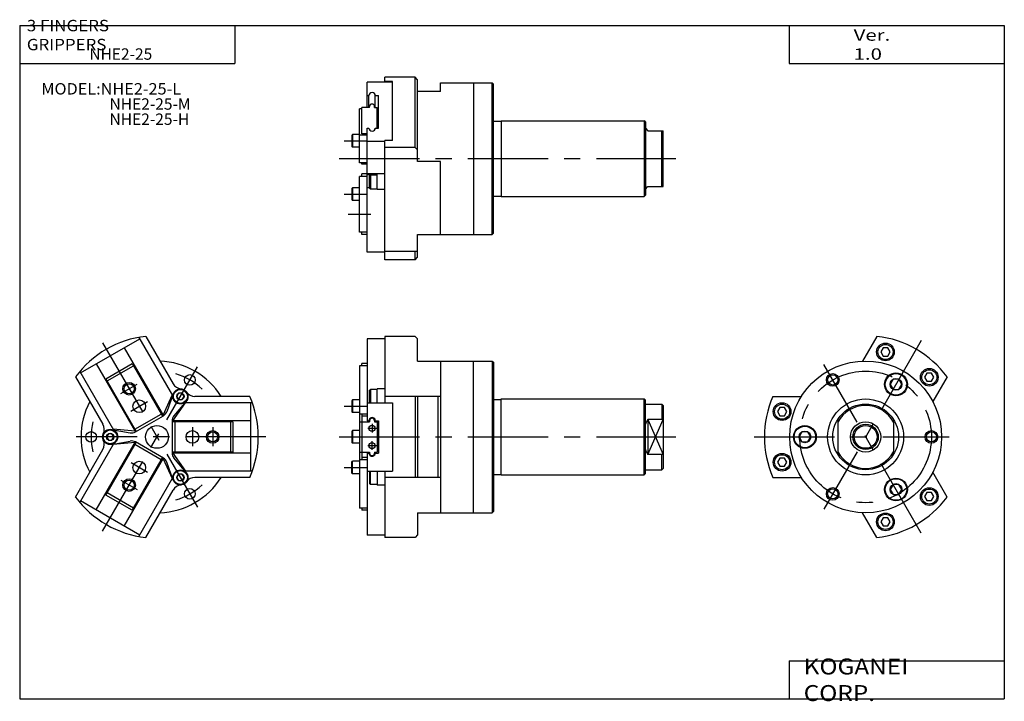
# Model space of a CAD drawing. Extents: x -194 to 195, y -135 to 135.
import ezdxf

# ---------------------------------------------------------------- set-up
doc = ezdxf.new("R2010")
doc.units = 0
doc.linetypes.add('CENTER', pattern=[50.8, 31.75, -6.35, 6.35, -6.35])
doc.layers.get('0').update_dxf_attribs({"linetype": 'CONTINUOUS'})

# ---------------------------------------------------------------- blocks, each defined once
blk = doc.blocks.new('NHE2-25-4')
at = {"color": 7, "linetype": 'CONTINUOUS'}
for p, q in [((22, 32.19), (10, 32.19)), ((10, 30.19), (10, 32.19)), ((23, 31.19), (22, 32.19)), ((22, 4.47), (22, 32.19)), ((23, -1.17), (23, 31.19)), ((13, 30.19), (3, 30.19)), ((3, 20.2), (3, 30.19)), ((13, 30.52), (10, 30.52)), ((13, 7.14), (13, 30.52)), ((32, 30), (52.5, 30)), ((32, 26.54), (32, 30)), ((45, 30), (45, -30)), ((53, 29.5), (52.5, 30)), ((52.5, -30), (52.5, 30)), ((53, -29.5), (53, 29.5)), ((3, 24.9), (3.75, 24.9)), ((3.75, 20.2), (3.75, 24.9)), ((6.25, 24.9), (7.5, 24.9)), ((6.25, 20.2), (6.25, 24.9)), ((7.5, 12.1), (7.5, 24.9)), ((32, 26.54), (23, 26.54)), ((1, 19.7), (0, 19.7)), ((0, -1.7), (0, 19.7)), ((4, 20.2), (1, 20.2)), ((1, 9.8), (1, 20.2)), ((4, 20.2), (4, 20.6)), ((6, 20.2), (6, 20.6)), ((6, 20.2), (7, 20.2)), ((7, 12.1), (7, 20.2)), ((3, -37), (3, 12.1)), ((3, 12.1), (3.75, 12.1)), ((6.25, 12.1), (7.5, 12.1)), ((53, 14.8), (56, 14.8)), ((56, 15), (112.5, 15)), ((56, 15), (56, -15)), ((112.5, 15), (112.5, -15)), ((113, 14.5), (112.5, 15)), ((113, 14.5), (113, -14.5)), ((113, 12), (114, 11)), ((-2.7, 9.5), (-3, 9.2)), ((-3, 9.2), (-3, 4.8)), ((-2.7, 9.5), (-2.7, 4.5)), ((0, 9.5), (-2.7, 9.5)), ((3, 9.3), (0, 9.3)), ((3, 9.8), (1, 9.8)), ((114, 11), (120, 11)), ((119.5, -11), (119.5, 11)), ((120, -11), (120, 11)), ((-3, 4.8), (-2.7, 4.5)), ((0, 4.5), (-2.7, 4.5)), ((10, 6.81), (3, 6.81)), ((10, -40), (10, 7.14)), ((13, 7.14), (10, 7.14)), ((22, 4.47), (10, 4.47)), ((22, 4.47), (23, 3.47)), ((3, -1.7), (0, -1.7)), ((1, -2.2), (1, -1.7)), ((3, -2.2), (1, -2.2)), ((32, -1.17), (23, -1.17)), ((32, -30), (32, -1.17)), ((3, -7), (0, -7)), ((0, -29), (0, -7)), ((3, -6), (1, -6)), ((1, -7), (1, -6)), ((10, -6.06), (3, -6.06)), ((7, -6.43), (3, -6.43)), ((4, -6.8), (4.3, -6.5)), ((4, -11.7), (4, -6.8)), ((4.3, -6.5), (4.3, -12)), ((7, -6.5), (4.3, -6.5)), ((7, -12.25), (7, -6.06)), ((-2.7, -11.5), (-3, -11.8)), ((-2.7, -11.5), (-2.7, -16.5)), ((0, -11.5), (-2.7, -11.5)), ((4, -11.55), (3, -11.55)), ((113, -12), (114, -11)), ((114, -11), (120, -11)), ((-3, -11.8), (-3, -16.2)), ((4, -11.7), (4.3, -12)), ((7, -12), (4.3, -12)), ((10, -12.25), (7, -12.25)), ((53, -14.8), (56, -14.8)), ((56, -15), (112.5, -15)), ((113, -14.5), (112.5, -15)), ((-3, -16.2), (-2.7, -16.5)), ((0, -16.5), (-2.7, -16.5)), ((3, -29), (0, -29)), ((1, -30), (1, -29)), ((3, -30), (1, -30)), ((23, -30), (52.5, -30)), ((23, -39), (23, -30)), ((52.5, -30), (53, -29.5)), ((10, -37), (3, -37)), ((23, -36.66), (10, -36.66)), ((22, -40), (22, -36.66)), ((22, -40), (10, -40)), ((22, -40), (23, -39))]:
    blk.add_line(p, q, dxfattribs=at)
at = {"color": 2, "linetype": 'CONTINUOUS'}
for p, q in [((-6, 7), (3, 7)), ((-6, -14), (3, -14)), ((-4.5, -22), (4.5, -22))]:
    blk.add_line(p, q, dxfattribs=at)
at = {"color": 2, "linetype": 'CENTER'}
blk.add_line((-8, 0), (125, 0), dxfattribs=at)
at = {"color": 7, "linetype": 'CONTINUOUS'}
for centre, radius, start, end in [((5, 24.9), 1.25, 360, 180), ((5, 20.6), 1, 360, 180), ((5, 12.1), 1.25, 180, 360)]:
    blk.add_arc(centre, radius, start, end, dxfattribs=at)
blk = doc.blocks.new('NHE2-25-3')
at = {"color": 7, "linetype": 'CONTINUOUS'}
for p, q in [((4.47, 39.75), (-1.17, 29.98)), ((6.92, 35.18), (5.99, 33.58)), ((8.76, 35.18), (6.92, 35.18)), ((9.69, 33.58), (8.76, 35.18)), ((5.99, 33.58), (6.92, 31.98)), ((6.92, 31.98), (8.76, 31.98)), ((8.76, 31.98), (9.69, 33.58)), ((24.24, 25.18), (23.31, 23.58)), ((23.31, 23.58), (24.24, 21.98)), ((26.08, 25.18), (24.24, 25.18)), ((27.01, 23.58), (26.08, 25.18)), ((26.08, 21.98), (27.01, 23.58)), ((32.19, 23.75), (26.54, 13.98)), ((10.85, 22.78), (9.69, 20.78)), ((9.69, 20.78), (10.85, 18.78)), ((13.15, 22.78), (10.85, 22.78)), ((14.31, 20.78), (13.15, 22.78)), ((13.15, 18.78), (14.31, 20.78)), ((24.24, 21.98), (26.08, 21.98)), ((-36.66, 16), (-25.38, 16)), ((10.85, 18.78), (13.15, 18.78)), ((-33.92, 11.6), (-34.85, 10)), ((-34.85, 10), (-33.92, 8.4)), ((-32.08, 11.6), (-33.92, 11.6)), ((-33.92, 8.4), (-32.08, 8.4)), ((-31.15, 10), (-32.08, 11.6)), ((-32.08, 8.4), (-31.15, 10)), ((-11, 6.93), (-11, -6.93)), ((11, 6.93), (11, -6.93)), ((-25.15, 2), (-26.31, 0)), ((-22.85, 2), (-25.15, 2)), ((-21.69, 0), (-22.85, 2)), ((-26.31, 0), (-25.15, -2)), ((-25.15, -2), (-22.85, -2)), ((-22.85, -2), (-21.69, 0)), ((-33.92, -8.4), (-34.85, -10)), ((-34.85, -10), (-33.92, -11.6)), ((-32.08, -8.4), (-33.92, -8.4)), ((-33.92, -11.6), (-32.08, -11.6)), ((-31.15, -10), (-32.08, -8.4)), ((-32.08, -11.6), (-31.15, -10)), ((32.19, -23.75), (26.54, -13.98)), ((-36.66, -16), (-25.38, -16)), ((10.85, -18.78), (9.69, -20.78)), ((13.15, -18.78), (10.85, -18.78)), ((14.31, -20.78), (13.15, -18.78)), ((9.69, -20.78), (10.85, -22.78)), ((10.85, -22.78), (13.15, -22.78)), ((13.15, -22.78), (14.31, -20.78)), ((24.24, -21.98), (23.31, -23.58)), ((26.08, -21.98), (24.24, -21.98)), ((27.01, -23.58), (26.08, -21.98)), ((23.31, -23.58), (24.24, -25.18)), ((24.24, -25.18), (26.08, -25.18)), ((26.08, -25.18), (27.01, -23.58)), ((4.47, -39.75), (-1.17, -29.98)), ((6.92, -31.98), (5.99, -33.58)), ((5.99, -33.58), (6.92, -35.18)), ((8.76, -31.98), (6.92, -31.98)), ((9.69, -33.58), (8.76, -31.98)), ((8.76, -35.18), (9.69, -33.58)), ((6.92, -35.18), (8.76, -35.18))]:
    blk.add_line(p, q, dxfattribs=at)
at = {"color": 2, "linetype": 'CENTER'}
for p, q in [((22, 38.11), (-16.5, -28.58)), ((22, -38.11), (-16.5, 28.58)), ((-44, 0), (33, 0))]:
    blk.add_line(p, q, dxfattribs=at)
at = {"color": 7, "linetype": 'CONTINUOUS'}
for centre, radius in [((7.84, 33.58), 3.5), ((7.84, 33.58), 2.98), ((0, 0), 30), ((-13, 22.52), 2.5), ((-13, 22.52), 2), ((12, 20.78), 4.5), ((12, 20.78), 4.25), ((25.16, 23.58), 3.5), ((25.16, 23.58), 2.98), ((12, 20.78), 2.31), ((-33, 10), 3.5), ((-33, 10), 2.98), ((0, 0), 15), ((0, 0), 13), ((-24, 0), 4.5), ((-24, 0), 4.25), ((0, 0), 6), ((0, 0), 5), ((0, 0), 4.5), ((-24, 0), 2.31), ((26, 0), 2.5), ((26, 0), 2), ((-33, -10), 3.5), ((-33, -10), 2.98), ((12, -20.78), 4.5), ((12, -20.78), 4.25), ((12, -20.78), 2.31), ((-13, -22.52), 2.5), ((-13, -22.52), 2), ((25.16, -23.58), 3.5), ((25.16, -23.58), 2.98), ((7.84, -33.58), 3.5), ((7.84, -33.58), 2.98)]:
    blk.add_circle(centre, radius, dxfattribs=at)
at = {"color": 2, "linetype": 'CENTER'}
blk.add_circle((0, 0), 26, dxfattribs=at)
at = {"color": 7, "linetype": 'CONTINUOUS'}
for radius, start, end in [(40, 36.4218, 83.5782), (40, 156.4218, 203.5782), (12.45, 27.9283, 152.0716), (12.45, 207.9283, 332.0717), (40, 276.4218, 323.5782)]:
    blk.add_arc((0, 0), radius, start, end, dxfattribs=at)
blk = doc.blocks.new('NHE2-25-2')
at = {"color": 7, "linetype": 'CONTINUOUS'}
for p, q in [((-7.14, 39.36), (6.17, 16.32)), ((-4.47, 39.75), (6.35, 21)), ((-30.19, 25.29), (-6.81, 38.79)), ((-12.96, 35.24), (2.54, 8.4)), ((-24.04, 28.84), (-8.54, 2)), ((-20.2, 22.98), (-9.8, 28.98)), ((-19.7, 22.11), (-9.3, 28.11)), ((-9.8, 28.98), (2.2, 8.2)), ((-32.19, 23.75), (-21.36, 5)), ((-30.52, 25.86), (-17.22, 2.82)), ((-20.2, 22.98), (-8.2, 2.2)), ((2.4, 8.64), (6.06, 16.5)), ((6.43, 17.04), (3.85, 9.96)), ((8.53, 17.27), (7.81, 16.02)), ((7.81, 16.02), (8.53, 14.77)), ((9.97, 17.27), (8.53, 17.27)), ((10.69, 16.02), (9.97, 17.27)), ((9.97, 14.77), (10.69, 16.02)), ((36.66, 16), (15.01, 16)), ((6.28, 6.4), (11.25, 13.5)), ((11.55, 14.09), (6.7, 8.32)), ((8.53, 14.77), (9.97, 14.77)), ((37.65, 13.5), (11.05, 13.5)), ((37, 13.5), (37, -13.5)), ((-8.7, 3.06), (1.7, 9.06)), ((-8.53, 2), (2.53, 8.39)), ((37, 6.4), (6, 6.4)), ((6, 6.39), (6, -6.39)), ((30, 6), (6, 6)), ((7, 6), (7, -6)), ((29, 6), (29, -6)), ((30, 6), (30, -6)), ((-19.22, 1.25), (-19.94, 0)), ((-19.94, 0), (-19.22, -1.25)), ((-17.78, 1.25), (-19.22, 1.25)), ((-17.98, 2.95), (-10.55, 1.65)), ((-17.06, 0), (-17.78, 1.25)), ((-17.78, -1.25), (-17.06, 0)), ((-8.68, 2.24), (-17.32, 3)), ((-30.52, -25.86), (-17.22, -2.82)), ((-24.04, -28.84), (-8.54, -2)), ((-20.2, -22.98), (-8.2, -2.2)), ((-19.22, -1.25), (-17.78, -1.25)), ((-17.97, -2.95), (-10.55, -1.65)), ((-8.68, -2.24), (-17.32, -3)), ((1.7, -9.06), (-8.7, -3.06)), ((2.53, -8.39), (-8.53, -2)), ((-32.19, -23.75), (-21.36, -5)), ((30, -6), (6, -6)), ((37, -6.4), (6, -6.4)), ((6.28, -6.4), (11.25, -13.5)), ((-12.96, -35.24), (2.54, -8.4)), ((-9.8, -28.98), (2.2, -8.2)), ((2.4, -8.64), (6.06, -16.5)), ((6.43, -17.05), (3.85, -9.96)), ((11.55, -14.09), (6.7, -8.32)), ((8.53, -14.77), (7.81, -16.02)), ((9.97, -14.77), (8.53, -14.77)), ((10.69, -16.02), (9.97, -14.77)), ((37.65, -13.5), (11.05, -13.5)), ((-7.14, -39.36), (6.17, -16.32)), ((7.81, -16.02), (8.53, -17.27)), ((8.53, -17.27), (9.97, -17.27)), ((9.97, -17.27), (10.69, -16.02)), ((36.66, -16), (15.01, -16)), ((-9.8, -28.98), (-20.2, -22.98)), ((-9.3, -28.11), (-19.7, -22.11)), ((-4.47, -39.75), (6.35, -21)), ((-6.81, -38.79), (-30.19, -25.29))]:
    blk.add_line(p, q, dxfattribs=at)
at = {"color": 2, "linetype": 'CENTER'}
for p, q in [((-21.5, 37.24), (16, -27.71)), ((-21.5, -37.24), (16, 27.71)), ((43, 0), (-32, 0))]:
    blk.add_line(p, q, dxfattribs=at)
at = {"color": 2, "linetype": 'CONTINUOUS'}
for p, q in [((-14.31, 17.14), (-7.81, 20.89)), ((-10.31, 10.21), (-3.81, 13.97)), ((14, 3.82), (14, -3.68)), ((22, 3.82), (22, -3.68)), ((-3.69, -14.04), (-10.19, -10.28)), ((-7.69, -20.96), (-14.19, -17.21))]:
    blk.add_line(p, q, dxfattribs=at)
at = {"color": 7, "linetype": 'CONTINUOUS'}
for centre, radius in [((13, 22.52), 2.1), ((-11, 19.05), 2.5), ((-11, 19.05), 2), ((9.25, 16.02), 3), ((9.25, 16.02), 2.75), ((9.25, 16.02), 1.44), ((-7, 12.12), 2.5), ((0, 0), 4.5), ((-26, 0), 2.1), ((-18.5, 0), 3), ((-18.5, 0), 2.75), ((-18.5, 0), 1.44), ((14, 0), 2.5), ((22, 0), 2.5), ((22, 0), 2), ((-7, -12.12), 2.5), ((9.25, -16.02), 3), ((9.25, -16.02), 2.75), ((9.25, -16.02), 1.44), ((-11, -19.05), 2.5), ((-11, -19.05), 2), ((13, -22.52), 2.1)]:
    blk.add_circle(centre, radius, dxfattribs=at)
for centre, radius, start, end in [((0, 0), 40, 96.4218, 143.5782), ((0, 0), 30, 32.2309, 87.7691), ((9.82, 23), 4, 210, 265.3662), ((15.01, 20), 4, 214.7753, 270), ((0, 0), 40, 336.4218, 23.5782), ((0, 0), 30, 152.231, 207.769), ((1.03, 10.99), 3, 300, 340), ((9, 6.39), 3, 140, 180), ((-24.83, 3), 4, 334.6359, 30), ((-10.03, 4.6), 3, 260, 300), ((-24.83, -3), 4, 330, 25.364), ((-10.03, -4.6), 3, 60, 100), ((9, -6.39), 3, 180, 220), ((1.03, -10.99), 3, 20, 60), ((0, 0), 30, 272.2309, 327.769), ((9.82, -23), 4, 94.6359, 150.0001), ((15.01, -20), 4, 90, 145.364), ((0, 0), 40, 216.4218, 263.5782)]:
    blk.add_arc(centre, radius, start, end, dxfattribs=at)
at = {"color": 2, "linetype": 'CONTINUOUS'}
for start, end in [(46.7484, 73.2516), (166.7484, 193.2516), (286.7484, 313.2516)]:
    blk.add_arc((0, 0), 26, start, end, dxfattribs=at)
blk = doc.blocks.new('NHE2-25-1')
at = {"color": 7, "linetype": 'CONTINUOUS'}
for p, q in [((22, 39.75), (10, 39.75)), ((10, 39.75), (10, 13.5)), ((23, 38.75), (22, 39.75)), ((3, 38.79), (3, 6.4)), ((10, 38.79), (3, 38.79)), ((23, 30), (23, 38.75)), ((0, 28.11), (0, -28.11)), ((3, 28.11), (0, 28.11)), ((1, 28.11), (1, 28.98)), ((3, 28.98), (1, 28.98)), ((23, 30), (52.5, 30)), ((32, 30), (32, -30)), ((45, -30), (45, 30)), ((52.5, 30), (53, 29.5)), ((52.5, 30), (52.5, -30)), ((53, 29.5), (53, -29.5)), ((4, 18.47), (4.3, 18.77)), ((4, 13.57), (4, 18.47)), ((4.3, 18.77), (4.3, 13.5)), ((7, 18.77), (4.3, 18.77)), ((7, 13.5), (7, 19.02)), ((10, 19.02), (7, 19.02)), ((32, 16), (10, 16)), ((22, 16), (22, -16)), ((23, 16), (23, -16)), ((31, 16), (31, -16)), ((-2.7, 14.62), (-3, 14.32)), ((-3, 14.32), (-3, 9.92)), ((-2.7, 14.62), (-2.7, 9.62)), ((0, 14.62), (-2.7, 14.62)), ((3, 13.5), (13, 13.5)), ((4, 13.57), (4.07, 13.5)), ((13, 13.5), (13, -13.5)), ((53, 14.8), (56, 14.8)), ((56, 15), (112.5, 15)), ((56, -15), (56, 15)), ((113, 14.5), (112.5, 15)), ((112.5, -15), (112.5, 15)), ((113, -14.5), (113, 14.5)), ((113, 12.95), (119.5, 12.95)), ((119.5, 12.95), (120, 12.45)), ((119.5, 12.95), (119.5, 6.93)), ((120, 12.45), (120, -12.45)), ((-3, 9.92), (-2.7, 9.62)), ((0, 9.62), (-2.7, 9.62)), ((3, 9.06), (0, 9.06)), ((1, 9.06), (1, -9.06)), ((3, 8.2), (1, 8.2)), ((0, 6), (4, 6)), ((3, 6.4), (3.75, 6.4)), ((4, 6.4), (4, 6)), ((6, 6.4), (6, 6)), ((6, 6), (7, 6)), ((6.25, 6.4), (7.5, 6.4)), ((7, 6), (7, -6)), ((7.5, 6.4), (7.5, -6.4)), ((120, 6.93), (114, 6.93)), ((114, 6.93), (114, -6.93)), ((-2.7, 2.5), (-3, 2.2)), ((-3, 2.2), (-3, -2.2)), ((0, 2.5), (-2.7, 2.5)), ((-2.7, 2.5), (-2.7, -2.5)), ((-3, -2.2), (-2.7, -2.5)), ((0, -2.5), (-2.7, -2.5)), ((0, -6), (4, -6)), ((3, -6.4), (3, -38.79)), ((3, -6.4), (3.75, -6.4)), ((4, -6), (4, -6.4)), ((6, -6), (7, -6)), ((6, -6), (6, -6.4)), ((6.25, -6.4), (7.5, -6.4)), ((120, -6.93), (114, -6.93)), ((119.5, -12.95), (119.5, -6.93)), ((-3, -9.92), (-2.7, -9.62)), ((-3, -14.32), (-3, -9.92)), ((0, -9.62), (-2.7, -9.62)), ((-2.7, -14.62), (-2.7, -9.62)), ((3, -9.06), (0, -9.06)), ((3, -8.2), (1, -8.2)), ((-2.7, -14.62), (-3, -14.32)), ((0, -14.62), (-2.7, -14.62)), ((3, -13.5), (13, -13.5)), ((4, -13.57), (4.07, -13.5)), ((4, -13.57), (4, -18.47)), ((4.3, -18.77), (4.3, -13.5)), ((7, -13.5), (7, -19.02)), ((10, -13.5), (10, -39.75)), ((53, -14.8), (56, -14.8)), ((56, -15), (112.5, -15)), ((113, -14.5), (112.5, -15)), ((113, -12.95), (119.5, -12.95)), ((119.5, -12.95), (120, -12.45)), ((4, -18.47), (4.3, -18.77)), ((7, -18.77), (4.3, -18.77)), ((10, -19.02), (7, -19.02)), ((32, -16), (10, -16)), ((3, -28.11), (0, -28.11)), ((1, -28.11), (1, -28.98)), ((3, -28.98), (1, -28.98)), ((23, -30), (52.5, -30)), ((23, -30), (23, -38.75)), ((52.5, -30), (53, -29.5)), ((10, -38.79), (3, -38.79)), ((23, -38.75), (22, -39.75)), ((22, -39.75), (10, -39.75))]:
    blk.add_line(p, q, dxfattribs=at)
at = {"color": 2, "linetype": 'CONTINUOUS'}
for p, q in [((-6, 12.12), (3, 12.12)), ((5, 5.12), (5, 1.72)), ((114, -6.93), (120, 6.93)), ((114, 6.93), (120, -6.93)), ((3.3, 3.42), (6.7, 3.42)), ((3.3, -3.42), (6.7, -3.42)), ((5, -5.12), (5, -1.72)), ((-6, -12.12), (3, -12.12))]:
    blk.add_line(p, q, dxfattribs=at)
at = {"color": 2, "linetype": 'CENTER'}
blk.add_line((-8, 0), (125, 0), dxfattribs=at)
at = {"color": 7, "linetype": 'CONTINUOUS'}
for centre in [(5, 3.42), (5, -3.42)]:
    blk.add_circle(centre, 1.2, dxfattribs=at)
for centre, radius, start, end in [((5, 6.4), 1.25, 341.3371, 198.6629), ((5, 6.4), 1, 0, 180), ((125, 0), 13, 147.7957, 157.3801), ((5, -6.4), 1.25, 161.3371, 18.6629), ((5, -6.4), 1, 180, 0), ((125, 0), 13, 202.62, 212.2043)]:
    blk.add_arc(centre, radius, start, end, dxfattribs=at)

msp = doc.modelspace()

# ---------------------------------------------------------------- linework, layer by layer
at = {"color": 7, "linetype": 'CONTINUOUS'}
for p, q in [((-194.25, 132.6), (194.8, 132.6)), ((-194.25, 132.6), (-194.25, -133.5)), ((-109.25, 132.6), (-109.25, 117.6)), ((109.8, 132.6), (109.8, 117.6)), ((194.8, 132.6), (194.8, -133.5)), ((-194.25, 117.6), (-109.25, 117.6)), ((109.8, 117.6), (194.8, 117.6)), ((109.8, -118.5), (109.8, -133.5)), ((109.8, -118.5), (194.8, -118.5)), ((-194.25, -133.5), (194.8, -133.5))]:
    msp.add_line(p, q, dxfattribs=at)

# ---------------------------------------------------------------- block references
at = {"linetype": 'ByBlock'}
for name, p in [('NHE2-25-4', (-60, 80)), ('NHE2-25-2', (-140, -30)), ('NHE2-25-1', (-60, -30)), ('NHE2-25-3', (140, -30))]:
    msp.add_blockref(name, p, dxfattribs=at)

# ---------------------------------------------------------------- texts
at = {"color": 255, "linetype": 'CONTINUOUS', "char_height": 4.5, "attachment_point": 4}
for s, insert in [('\\W1.089;\\A1;3 FINGERS GRIPPERS', (-191.43, 128.85)), ('\\A1;NHE2-25', (-166.75, 121.35))]:
    msp.add_mtext(s, dxfattribs=dict(at, insert=insert))
at = {"color": 7, "linetype": 'CONTINUOUS', "attachment_point": 4}
for s, insert, char_height in [('\\W1.311;\\A1;Ver. 1.0', (135.28, 125.1), 4.5), ('\\W1.047;\\A1;MODEL:NHE2-25-L', (-185.72, 107.6), 4.5), ('\\A1;NHE2-25-M', (-158.75, 101.6), 4.5), ('\\A1;NHE2-25-H', (-158.75, 95.6), 4.5), ('\\W1.121;\\A1;KOGANEI CORP.', (115.53, -126), 6.3)]:
    msp.add_mtext(s, dxfattribs=dict(at, insert=insert, char_height=char_height))

doc.saveas('drawing.dxf')
